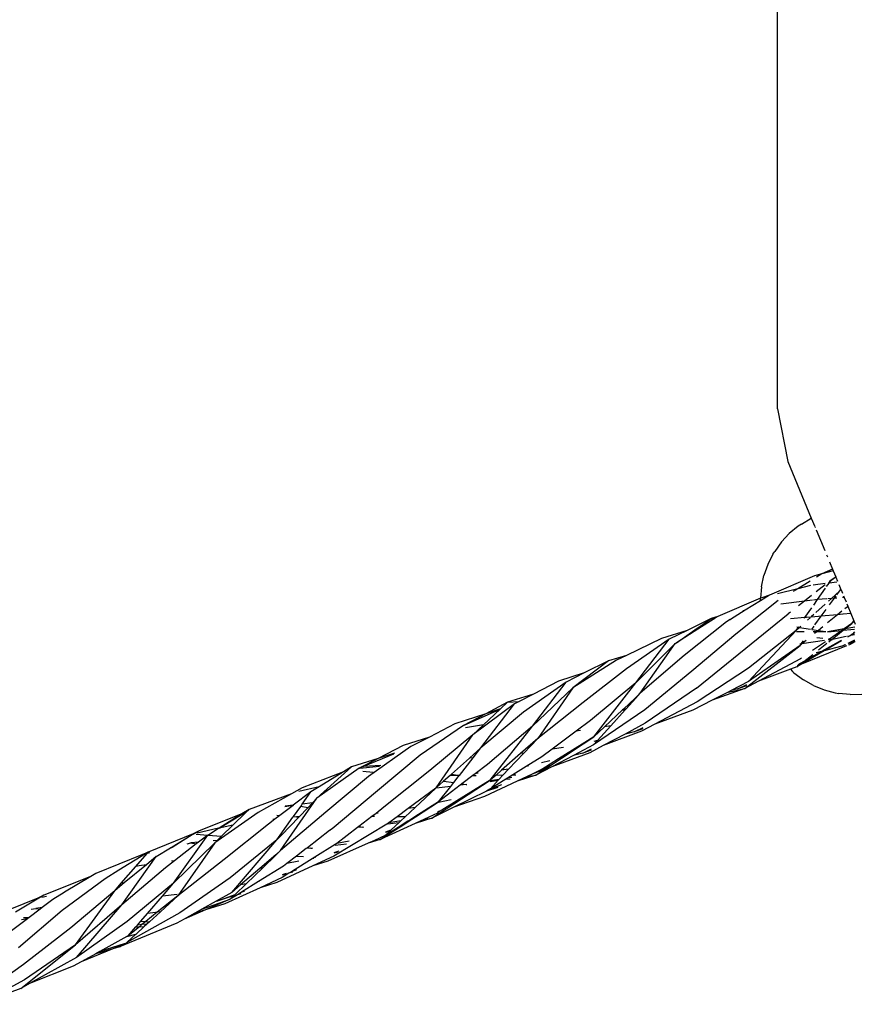
# Model space of a CAD drawing. Extents: x -6960 to 6960, y -7123 to 7123.
# Drawn here: x 2917 to 3088, y -3043 to -2842 of the extents above; entities that cross this region are included whole.
import ezdxf

# ---------------------------------------------------------------- set-up
doc = ezdxf.new("R2010")
doc.units = 0
doc.layers.get('0').update_dxf_attribs({"linetype": 'CONTINUOUS'})

# ---------------------------------------------------------------- blocks, each defined once
blk = doc.blocks.new('005601')
for p, q in [((3071.92, -2921.03), (3071.92, -2760.41)), ((3071.92, -2921.03), (3074.06, -2931.77)), ((3074.06, -2931.77), (3078.84, -2943.37)), ((3076.82, -2944.57), (3078.84, -2943.37)), ((3078.84, -2943.37), (3079.56, -2945.06)), ((3076.15, -2945.01), (3074.33, -2946.48)), ((3076.82, -2944.57), (3076.15, -2945.01)), ((3079.62, -2945.21), (3079.65, -2945.28)), ((3079.85, -2945.75), (3081.6, -2949.98)), ((3072.73, -2948.21), (3071.37, -2950.16)), ((3072.73, -2948.21), (3074.33, -2946.48)), ((3071, -2950.72), (3071.37, -2950.16)), ((3071, -2950.72), (3069.93, -2952.81)), ((3081.97, -2950.87), (3082.12, -2951.25)), ((3082.56, -2952.29), (3083.16, -2953.75)), ((3069.93, -2952.81), (3069.15, -2955.05)), ((3083.16, -2953.75), (3081, -2954.71)), ((3083.31, -2954.12), (3081, -2954.71)), ((3083.16, -2953.75), (3083.31, -2954.12)), ((3083.31, -2954.12), (3083.81, -2955.32)), ((3068.67, -2957.39), (3069.15, -2955.05)), ((3079.52, -2955.13), (3070.29, -2959.06)), ((3078.59, -2956.19), (3076.05, -2957.75)), ((3080.95, -2954.75), (3079.52, -2955.13)), ((3080.95, -2954.75), (3079.89, -2955.39)), ((3081, -2954.71), (3080.95, -2954.75)), ((3082.87, -2956), (3082.45, -2956.34)), ((3082.47, -2956.59), (3082.87, -2956)), ((3084.06, -2956.39), (3082.47, -2956.59)), ((3082.87, -2956), (3083.81, -2955.32)), ((3083.83, -2955.37), (3082.87, -2956)), ((3083.81, -2955.32), (3083.83, -2955.37)), ((3083.83, -2955.37), (3084.19, -2956.24)), ((3068.67, -2957.39), (3068.49, -2959.71)), ((3076.05, -2957.75), (3071.94, -2958.77)), ((3076.05, -2957.75), (3075.14, -2958.31)), ((3078.64, -2957.11), (3076.05, -2957.75)), ((3081.67, -2956.69), (3079.19, -2957.01)), ((3081.69, -2956.94), (3079.85, -2958.39)), ((3080.1, -2959.99), (3081.75, -2957.61)), ((3081.95, -2957.32), (3082.47, -2956.59)), ((3082.47, -2956.59), (3082.25, -2956.62)), ((3084.58, -2958.28), (3082.95, -2959.75)), ((3084.06, -2958.99), (3084.58, -2958.28)), ((3084.46, -2956.88), (3084.89, -2957.92)), ((3084.58, -2958.28), (3084.89, -2957.92)), ((3084.92, -2958.01), (3084.58, -2958.28)), ((3084.89, -2957.92), (3084.92, -2958.01)), ((3084.92, -2958.01), (3085.2, -2958.68)), ((3068.49, -2959.71), (3059.74, -2963.44)), ((3072.09, -2960.19), (3063.44, -2967.02)), ((3068.48, -2960.2), (3065.35, -2962.15)), ((3068.47, -2960.14), (3068.48, -2959.83)), ((3068.47, -2960.14), (3068.48, -2960.2)), ((3070.29, -2959.06), (3068.48, -2960.2)), ((3068.94, -2959.52), (3068.49, -2959.71)), ((3070.29, -2959.06), (3068.94, -2959.52)), ((3069.47, -2959.38), (3068.94, -2959.52)), ((3077.45, -2960.28), (3072.62, -2960.88)), ((3077.45, -2960.28), (3076.22, -2961.25)), ((3078.88, -2959.15), (3077.45, -2960.28)), ((3079.05, -2960.09), (3077.45, -2960.28)), ((3080.1, -2959.99), (3079.26, -2960.06)), ((3079.32, -2961.11), (3080.1, -2959.99)), ((3082, -2959.83), (3080.1, -2959.99)), ((3082.95, -2959.75), (3082.18, -2959.81)), ((3082.95, -2959.75), (3082.33, -2960.31)), ((3082.56, -2961.05), (3083.55, -2959.7)), ((3083.55, -2959.7), (3082.95, -2959.75)), ((3083.55, -2959.7), (3083.91, -2959.2)), ((3084.05, -2959.66), (3083.55, -2959.7)), ((3085.55, -2959.53), (3085.23, -2959.56)), ((3085.42, -2959.2), (3085.55, -2959.53)), ((3085.55, -2959.53), (3085.93, -2960.44)), ((3065.35, -2962.15), (3062.31, -2964.04)), ((3065.35, -2962.15), (3064.88, -2962.26)), ((3077.54, -2963.66), (3078.94, -2961.65)), ((3081.64, -2960.93), (3079.78, -2962.61)), ((3080.86, -2963.39), (3081.86, -2962.01)), ((3085.08, -2962.36), (3084.21, -2963.07)), ((3086.14, -2961.49), (3085.71, -2961.84)), ((3086.1, -2960.85), (3086.31, -2961.35)), ((3086.31, -2961.35), (3086.14, -2961.49)), ((3086.31, -2961.35), (3086.91, -2962.81)), ((3061.52, -2964.54), (3052.89, -2971.4)), ((3058.41, -2963.86), (3053.46, -2966.29)), ((3055.41, -2978.05), (3074.14, -2962.89)), ((3056.06, -2965.48), (3058.41, -2963.86)), ((3059.03, -2963.89), (3056.96, -2965.2)), ((3059.74, -2963.44), (3058.41, -2963.86)), ((3059.5, -2963.59), (3058.41, -2963.86)), ((3058.41, -2963.86), (3059.03, -2963.89)), ((3059.5, -2963.59), (3059.03, -2963.89)), ((3059.74, -2963.44), (3059.5, -2963.59)), ((3062.26, -2964.04), (3061.52, -2964.54)), ((3062.26, -2964.04), (3062.31, -2964.04)), ((3074.57, -2962.55), (3074.14, -2962.89)), ((3077.54, -2963.66), (3074.61, -2963.88)), ((3077.46, -2963.77), (3077.54, -2963.66)), ((3077.79, -2963.64), (3077.54, -2963.66)), ((3078.66, -2963.57), (3077.82, -2963.63)), ((3078.65, -2963.63), (3078.06, -2964.16)), ((3079.34, -2963.01), (3078.81, -2963.49)), ((3080.32, -2963.44), (3078.84, -2963.55)), ((3079.56, -2965.16), (3080.86, -2963.39)), ((3080.86, -2963.39), (3080.32, -2963.44)), ((3084.21, -2963.07), (3080.86, -2963.39)), ((3084.21, -2963.07), (3082.16, -2964.74)), ((3085.29, -2962.96), (3084.21, -2963.07)), ((3086.91, -2962.81), (3085.36, -2962.96)), ((3086.91, -2962.81), (3087.52, -2964.28)), ((3087.09, -2964.88), (3087.52, -2964.28)), ((3087.58, -2964.42), (3087.09, -2964.88)), ((3087.52, -2964.28), (3087.58, -2964.42)), ((3087.58, -2964.42), (3087.82, -2965)), ((3053.46, -2966.29), (3048.25, -2967.9)), ((3053.46, -2966.29), (3049.84, -2968.06)), ((3056.64, -2965.4), (3051.3, -2968.78)), ((3051.3, -2968.78), (3055.56, -2965.82)), ((3055.56, -2965.82), (3056.64, -2965.4)), ((3055.56, -2965.82), (3056.06, -2965.48)), ((3056.96, -2965.2), (3056.06, -2965.48)), ((3056.96, -2965.2), (3056.64, -2965.4)), ((3075.72, -2966.27), (3066.01, -2973.94)), ((3066.02, -2976.72), (3075.72, -2966.27)), ((3075.72, -2966.27), (3076.19, -2965.6)), ((3076.42, -2965.64), (3075.72, -2966.27)), ((3077.41, -2966.54), (3075.79, -2966.53)), ((3075.85, -2965.54), (3076.19, -2965.6)), ((3076.19, -2965.6), (3076.29, -2965.46)), ((3076.19, -2965.6), (3076.42, -2965.64)), ((3076.72, -2965.37), (3076.42, -2965.64)), ((3076.42, -2965.64), (3078.68, -2966.01)), ((3078.93, -2966.05), (3079.39, -2965.41)), ((3078.93, -2966.05), (3080.27, -2966.27)), ((3079.94, -2966.55), (3079.23, -2966.54)), ((3079.94, -2966.55), (3079.47, -2966.93)), ((3080.27, -2966.27), (3079.94, -2966.55)), ((3081.77, -2966.56), (3079.94, -2966.55)), ((3081.16, -2965.55), (3080.27, -2966.27)), ((3080.27, -2966.27), (3081.75, -2966.52)), ((3085.52, -2965.96), (3082.14, -2966.54)), ((3082.14, -2966.54), (3085.07, -2966.27)), ((3085.07, -2966.27), (3082.52, -2968.03)), ((3083.02, -2968.09), (3085.36, -2966.24)), ((3085.52, -2965.96), (3085.07, -2966.27)), ((3085.07, -2966.27), (3085.36, -2966.24)), ((3085.36, -2966.24), (3085.78, -2965.92)), ((3085.36, -2966.24), (3087.67, -2966.03)), ((3087.09, -2964.88), (3085.52, -2965.96)), ((3085.78, -2965.92), (3085.52, -2965.96)), ((3085.78, -2965.92), (3087.09, -2964.88)), ((3087.73, -2965.58), (3085.78, -2965.92)), ((3048.25, -2967.9), (3041.1, -2971.36)), ((3049.84, -2968.06), (3041.12, -2974.09)), ((3042.98, -2976.97), (3049.84, -2968.06)), ((3063.44, -2967.02), (3054.46, -2974.62)), ((3076.74, -2969.04), (3077.23, -2968.37)), ((3077.76, -2968.32), (3076.92, -2969.01)), ((3081.56, -2968.34), (3076.92, -2969.01)), ((3081.74, -2968.57), (3079.09, -2970.39)), ((3079.95, -2967.73), (3081.19, -2967.87)), ((3084.93, -2968.35), (3080.93, -2970.58)), ((3084.98, -2968.39), (3081.48, -2970.44)), ((3082.29, -2968), (3082.52, -2968.03)), ((3082.52, -2968.03), (3082.32, -2968.16)), ((3082.96, -2968.14), (3082.33, -2968.23)), ((3082.4, -2968.58), (3082.96, -2968.14)), ((3082.52, -2968.03), (3083.02, -2968.09)), ((3083.02, -2968.09), (3082.96, -2968.14)), ((3083.02, -2968.09), (3083.18, -2968.1)), ((3085.92, -2967.5), (3083.18, -2968.1)), ((3085.92, -2967.5), (3085.96, -2967.47)), ((3086.2, -2967.42), (3086.84, -2967.29)), ((3086.84, -2967.29), (3086.23, -2967.63)), ((3086.84, -2967.29), (3086.23, -2967.65)), ((3086.38, -2968.85), (3087.73, -2968.18)), ((3087.74, -2968.48), (3086.4, -2968.99)), ((3086.88, -2967.26), (3086.84, -2967.29)), ((3086.91, -2967.25), (3086.88, -2967.26)), ((3087.26, -2967.05), (3086.91, -2967.25)), ((3086.91, -2967.25), (3087.68, -2967.08)), ((3087.68, -2967.11), (3086.91, -2967.25)), ((3087.66, -2966.58), (3087.26, -2967.05)), ((3087.67, -2966.78), (3087.26, -2967.05)), ((3051.02, -2968.96), (3042.98, -2976.97)), ((3043.92, -2979.1), (3051.02, -2968.96)), ((3051.02, -2968.96), (3051.27, -2968.79)), ((3051.3, -2968.78), (3051.27, -2968.79)), ((3065.29, -2978.12), (3076.53, -2969.33)), ((3076.53, -2969.33), (3066.02, -2976.72)), ((3076.74, -2969.04), (3076.46, -2969.08)), ((3076.92, -2969.01), (3076.53, -2969.33)), ((3076.53, -2969.33), (3076.74, -2969.04)), ((3076.92, -2969.01), (3076.74, -2969.04)), ((3086.04, -2969.43), (3076.81, -2973.17)), ((3081.48, -2970.44), (3076.81, -2973.17)), ((3080.28, -2970.25), (3082, -2968.9)), ((3081.48, -2970.44), (3080.93, -2970.58)), ((3085.07, -2969.5), (3081.48, -2970.44)), ((3085.07, -2969.5), (3085.76, -2969.15)), ((3085.82, -2969.21), (3085.07, -2969.5)), ((3086.6, -2969.2), (3086.44, -2969.27)), ((3087.75, -2968.59), (3086.6, -2969.2)), ((3039.07, -2972.35), (3030.15, -2977.98)), ((3037.42, -2972.46), (3030.15, -2977.98)), ((3037.42, -2972.46), (3032.49, -2974.96)), ((3041.1, -2971.36), (3037.42, -2972.46)), ((3041.1, -2971.36), (3039.07, -2972.35)), ((3052.89, -2971.4), (3043.92, -2979.1)), ((3076.63, -2972.08), (3068.04, -2976.65)), ((3076.81, -2971.96), (3076.63, -2972.08)), ((3080.93, -2970.58), (3077.28, -2972.61)), ((3077.28, -2972.61), (3079.12, -2971.16)), ((3080.93, -2970.58), (3079.83, -2970.87)), ((3041.12, -2974.09), (3032.24, -2980.99)), ((3066.01, -2973.94), (3055.51, -2980.85)), ((3074.56, -2974.21), (3068.04, -2976.65)), ((3075.88, -2973.72), (3074.56, -2974.21)), ((3074.56, -2974.21), (3075.01, -2974.65)), ((3076.81, -2973.17), (3075.88, -2973.72)), ((3075.88, -2973.72), (3076.32, -2973.37)), ((3076.32, -2973.37), (3075.97, -2973.51)), ((3077.28, -2972.61), (3076.08, -2973.29)), ((3076.32, -2973.37), (3077.28, -2972.61)), ((3076.81, -2973.17), (3076.32, -2973.37)), ((3032.49, -2974.96), (3027.19, -2976.62)), ((3032.49, -2974.96), (3028.76, -2976.84)), ((3054.46, -2974.62), (3044.84, -2982.45)), ((3075.01, -2974.65), (3075.3, -2974.92)), ((3075.3, -2974.92), (3077.22, -2976.37)), ((3079.29, -2977.54), (3077.22, -2976.37)), ((3028.76, -2976.84), (3020.1, -2982.94)), ((3021.91, -2985.8), (3028.76, -2976.84)), ((3030.15, -2977.98), (3021.91, -2985.8)), ((3027.19, -2976.62), (3022.08, -2979.26)), ((3030.15, -2977.98), (3022.97, -2988.31)), ((3042.98, -2976.97), (3033.78, -2984.69)), ((3034.42, -2988), (3042.98, -2976.97)), ((3055.41, -2978.05), (3044.94, -2985.21)), ((3065.29, -2978.12), (3058.6, -2980.52)), ((3061.83, -2978.87), (3065.29, -2978.12)), ((3062.46, -2978.55), (3061.83, -2978.87)), ((3066.02, -2976.72), (3062.46, -2978.55)), ((3063.85, -2978.22), (3062.46, -2978.55)), ((3063.85, -2978.22), (3065.7, -2977.33)), ((3065.57, -2977.57), (3063.85, -2978.22)), ((3068.04, -2976.65), (3065.29, -2978.12)), ((3079.29, -2977.54), (3081.48, -2978.42)), ((3081.48, -2978.42), (3083.74, -2978.99)), ((3022.08, -2979.26), (3016.78, -2980.94)), ((3022.08, -2979.26), (3019.16, -2980.76)), ((3042.85, -2980.1), (3040.47, -2982.33)), ((3041.05, -2982.26), (3042.99, -2980.12)), ((3043.92, -2979.1), (3042.85, -2980.1)), ((3042.85, -2980.1), (3042.99, -2980.12)), ((3042.99, -2980.12), (3043.92, -2979.1)), ((3058.6, -2980.52), (3054.65, -2982.55)), ((3061.83, -2978.87), (3058.6, -2980.52)), ((3083.74, -2978.99), (3084.43, -2979.12)), ((3086.78, -2979.38), (3084.43, -2979.12)), ((3086.78, -2979.38), (3089.13, -2979.3)), ((3007.8, -2985.7), (3015.29, -2982.36)), ((3018.23, -2981.24), (3009.75, -2987.61)), ((3011.37, -2990.26), (3018.23, -2981.24)), ((3011.93, -2985.54), (3015.29, -2982.36)), ((3016.78, -2980.94), (3012.39, -2983.27)), ((3015.37, -2982.27), (3012.39, -2983.27)), ((3015.29, -2982.36), (3015.37, -2982.27)), ((3015.37, -2982.27), (3016.78, -2980.94)), ((3016.78, -2980.94), (3019.16, -2980.76)), ((3019.16, -2980.76), (3018.23, -2981.24)), ((3032.24, -2980.99), (3022.97, -2988.31)), ((3044.84, -2982.45), (3034.37, -2989.65)), ((3040.28, -2982.51), (3036.58, -2985.97)), ((3037.88, -2985.77), (3040.83, -2982.51)), ((3040.47, -2982.33), (3040.28, -2982.51)), ((3040.28, -2982.51), (3040.83, -2982.51)), ((3041.05, -2982.26), (3040.47, -2982.33)), ((3040.83, -2982.51), (3041.05, -2982.26)), ((3055.51, -2980.85), (3046.9, -2985.41)), ((3054.65, -2982.55), (3046.9, -2985.41)), ((3012.39, -2983.27), (3006.06, -2985.37)), ((3012.39, -2983.27), (3007.8, -2985.7)), ((3020.1, -2982.94), (3011.37, -2990.26)), ((3007.8, -2985.7), (2998.99, -2991.72)), ((3006.06, -2985.37), (3000.87, -2988.04)), ((3011.93, -2985.54), (3008.26, -2986.16)), ((3009.75, -2987.61), (3011.93, -2985.54)), ((3021.91, -2985.8), (3012.69, -2993.61)), ((3013.29, -2996.83), (3021.91, -2985.8)), ((3033.78, -2984.69), (3030.85, -2986.85)), ((3036.58, -2985.97), (3034.42, -2988)), ((3035.2, -2988.73), (3037.88, -2985.77)), ((3037.88, -2985.77), (3036.58, -2985.97)), ((3044.94, -2985.21), (3040.8, -2987.42)), ((3042.7, -2986.97), (3044.53, -2986.1)), ((3044.42, -2986.33), (3042.7, -2986.97)), ((3046.9, -2985.41), (3044.17, -2986.86)), ((3000.87, -2988.04), (2995.5, -2989.75)), ((3000.87, -2988.04), (2997.1, -2989.98)), ((3009.75, -2987.61), (3000.94, -2994.87)), ((3002.25, -2998.37), (3009.75, -2987.61)), ((3022.97, -2988.31), (3019.46, -2991.4)), ((3022.97, -2988.31), (3020.15, -2991.31)), ((3030.85, -2986.85), (3025.92, -2990.5)), ((3031.73, -2986.72), (3030.85, -2986.85)), ((3034.42, -2988), (3032.06, -2989.48)), ((3032.25, -2989.43), (3034.42, -2988)), ((3044.17, -2986.86), (3036.34, -2989.78)), ((3040.8, -2987.42), (3036.34, -2989.78)), ((3042.7, -2986.97), (3040.8, -2987.42)), ((2997.1, -2989.98), (2988.41, -2996.07)), ((2995.5, -2989.75), (2990.37, -2992.39)), ((3011.37, -2990.26), (3009.04, -2992.33)), ((3009.79, -2992.27), (3011.37, -2990.26)), ((3025.92, -2990.5), (3023.84, -2992.04)), ((3028.24, -2990.18), (3025.92, -2990.5)), ((3032.06, -2989.48), (3027.22, -2992.5)), ((3027.81, -2992.36), (3032.25, -2989.43)), ((3034.37, -2989.65), (3030.3, -2991.78)), ((3032.25, -2989.43), (3032.06, -2989.48)), ((3032.16, -2991.34), (3033.98, -2990.47)), ((3036.34, -2989.78), (3033.61, -2991.24)), ((3034.37, -2989.65), (3035.2, -2988.73)), ((3035.2, -2988.73), (3034.4, -2988.92)), ((2990.37, -2992.39), (2984.97, -2994.11)), ((2990.37, -2992.39), (2986.54, -2994.36)), ((2987.48, -2993.98), (2993.58, -2991.46)), ((2998.99, -2991.72), (2990.24, -2998.98)), ((2993.74, -2991.32), (2990.37, -2992.39)), ((3009.04, -2992.33), (3005.39, -2995.58)), ((3006.98, -2995.86), (3009.79, -2992.27)), ((3009.79, -2992.27), (3009.04, -2992.33)), ((3019.46, -2991.4), (3015.59, -2994.81)), ((3020.15, -2991.31), (3017.03, -2994.62)), ((3020.15, -2991.31), (3019.46, -2991.4)), ((3023.84, -2992.04), (3020.63, -2994.04)), ((3027.22, -2992.5), (3023.8, -2994.64)), ((3025.79, -2993.7), (3027.81, -2992.36)), ((3033.61, -2991.24), (3025.87, -2994.1)), ((3030.3, -2991.78), (3025.87, -2994.1)), ((3027.81, -2992.36), (3027.22, -2992.5)), ((3032.16, -2991.34), (3030.3, -2991.78)), ((3033.86, -2990.71), (3032.16, -2991.34)), ((2977.89, -3000.52), (2984.97, -2994.11)), ((2986.54, -2994.36), (2977.89, -3000.52)), ((2984.97, -2994.11), (2983.34, -2995.12)), ((2986.54, -2994.36), (2987.48, -2993.98)), ((2990.7, -2994.03), (2986.67, -2994.48)), ((2987.48, -2993.98), (2990.97, -2993.79)), ((3012.69, -2993.61), (3010.21, -2995.52)), ((3017.03, -2994.62), (3015.59, -2994.81)), ((3017.03, -2994.62), (3015.93, -2995.78)), ((3020.63, -2994.04), (3017.9, -2995.75)), ((3021.12, -2993.93), (3020.63, -2994.04)), ((3024.3, -2994.68), (3021.81, -2995.6)), ((3025.87, -2994.1), (3022.56, -2995.84)), ((3022.56, -2995.84), (3024.3, -2994.68)), ((3023.68, -2994.69), (3023.63, -2994.74)), ((3023.64, -2994.72), (3023.68, -2994.69)), ((3023.8, -2994.64), (3023.68, -2994.69)), ((3025.48, -2992.91), (3023.74, -2993.32)), ((3023.8, -2994.64), (3025.79, -2993.7)), ((3024.3, -2994.68), (3025.79, -2993.7)), ((2983.34, -2995.12), (2974.9, -2998.4)), ((2983.34, -2995.12), (2978.33, -2998.22)), ((2988.41, -2996.07), (2979.68, -3003.38)), ((2987.24, -2995), (2989.4, -2995.19)), ((3000.94, -2994.87), (2991.58, -3002.38)), ((3005.07, -2995.87), (3003.77, -2997.02)), ((3005.39, -2995.58), (3005.07, -2995.87)), ((3006.94, -2995.91), (3005.07, -2995.87)), ((3005.39, -2995.58), (3006.98, -2995.86)), ((3005.82, -2997.33), (3006.94, -2995.91)), ((3006.94, -2995.91), (3006.98, -2995.86)), ((3009.75, -2995.87), (3007.51, -2997.59)), ((3010.21, -2995.52), (3009.75, -2995.87)), ((3009.75, -2995.87), (3010.38, -2995.87)), ((3010.82, -2995.44), (3010.21, -2995.52)), ((3014.46, -2995.8), (3013.29, -2996.83)), ((3015.06, -2996.7), (3013.29, -2996.98)), ((3016.46, -2996.65), (3013.32, -2998.61)), ((3015.59, -2994.81), (3014.46, -2995.8)), ((3014.46, -2995.8), (3015.93, -2995.78)), ((3015.06, -2996.7), (3014.91, -2996.86)), ((3015.93, -2995.78), (3015.06, -2996.7)), ((3016.81, -2996.43), (3016.46, -2996.65)), ((3016.46, -2996.65), (3017.38, -2996.53)), ((3017.9, -2995.75), (3016.81, -2996.43)), ((3017.72, -2996.29), (3016.81, -2996.43)), ((3017.9, -2995.75), (3018.51, -2995.74)), ((3022.56, -2995.84), (3018.75, -2997.05)), ((3020.83, -2996.07), (3018.75, -2997.05)), ((3021.81, -2995.6), (3020.83, -2996.07)), ((3020.83, -2996.07), (3022.56, -2995.84)), ((3023.63, -2994.74), (3021.81, -2995.6)), ((2974.9, -2998.4), (2972.68, -2999.65)), ((2978.33, -2998.22), (2974.18, -2999.18)), ((2978.33, -2998.22), (2976.68, -2999.25)), ((3002.17, -2998.45), (2996.55, -3002.61)), ((2997.96, -3002.4), (3002.17, -2998.45)), ((3001.39, -3004.59), (3013.29, -2996.83)), ((3002.17, -2998.45), (3002.14, -2998.45)), ((3002.25, -2998.37), (3002.17, -2998.45)), ((3003.77, -2997.02), (3002.25, -2998.37)), ((3005.23, -2998.1), (3002.26, -2998.44)), ((3013.29, -2996.83), (3002.54, -3003.52)), ((3007.14, -2997.88), (3002.75, -3001.26)), ((3002.75, -3001.26), (3005.23, -2998.1)), ((3003.77, -2997.02), (3005.82, -2997.33)), ((3005.23, -2998.1), (3005.82, -2997.33)), ((3007.51, -2997.59), (3007.14, -2997.88)), ((3008.4, -2997.73), (3007.14, -2997.88)), ((3007.51, -2997.59), (3008.4, -2997.73)), ((3008.4, -2997.73), (3008.48, -2997.72)), ((3018.75, -2997.05), (3012.13, -3000.18)), ((3014.83, -2998.3), (3012.49, -2999.05)), ((3013.18, -2998.7), (3012.49, -2999.05)), ((3013.18, -2998.66), (3013.23, -2998.65)), ((3013.23, -2998.65), (3013.18, -2998.7)), ((3013.18, -2998.66), (3013.18, -2998.7)), ((3013.32, -2998.61), (3013.23, -2998.65)), ((3013.28, -2997.08), (3014.91, -2996.86)), ((3014.91, -2996.86), (3013.32, -2998.61)), ((3013.32, -2998.61), (3015.62, -2997.75)), ((2972.68, -2999.65), (2964.04, -3002.8)), ((2972.68, -2999.65), (2965.92, -3003.45)), ((2970.48, -3011.2), (2977.89, -3000.52)), ((2976.68, -2999.25), (2973.07, -3001.97)), ((2974.91, -3001.73), (2976.68, -2999.25)), ((2977.89, -3000.52), (2977.01, -3001.43)), ((2990.24, -2998.98), (2981, -3006.74)), ((3012.49, -2999.05), (3005.85, -3002.37)), ((3012.13, -3000.18), (3005.85, -3002.37)), ((2973.05, -3001.99), (2970.34, -3004.04)), ((2973.05, -3001.99), (2971.32, -3002.25)), ((2973.07, -3001.97), (2971.44, -3002.12)), ((2973.07, -3001.97), (2973.05, -3001.99)), ((2973.1, -3004.27), (2974.59, -3002.18)), ((2976.04, -3002.45), (2974.25, -3004.31)), ((2974.59, -3002.18), (2974.91, -3001.73)), ((2976.04, -3002.45), (2974.59, -3002.18)), ((2977.01, -3001.43), (2974.91, -3001.73)), ((2977.01, -3001.43), (2976.04, -3002.45)), ((2991.58, -3002.38), (2989.97, -3003.61)), ((2996.55, -3002.61), (2994.29, -3004.29)), ((2995.92, -3004.31), (2997.96, -3002.4)), ((2997.96, -3002.4), (2996.55, -3002.61)), ((3002.75, -3001.26), (2997.89, -3004.32)), ((2998.01, -3004.32), (3002.75, -3001.26)), ((3005.85, -3002.37), (3001.39, -3004.59)), ((3005.31, -3000.82), (3002.74, -3001.37)), ((2962.59, -3003.7), (2953.86, -3007.15)), ((2965.92, -3003.45), (2957.03, -3009.6)), ((2957.93, -3006.64), (2963.19, -3003.46)), ((2962.59, -3003.7), (2957.93, -3006.64)), ((2963.34, -3003.48), (2960.72, -3006.02)), ((2964.04, -3002.8), (2962.59, -3003.7)), ((2963.19, -3003.46), (2962.59, -3003.7)), ((2963.19, -3003.46), (2963.34, -3003.48)), ((2963.34, -3003.48), (2964.04, -3002.8)), ((2970.34, -3004.04), (2969.31, -3004.82)), ((2969.7, -3003.99), (2970.34, -3004.04)), ((2970.39, -3008.07), (2973.01, -3004.39)), ((2979.68, -3003.38), (2970.48, -3011.2)), ((2974.17, -3004.39), (2970.65, -3008.05)), ((2973.01, -3004.39), (2973.1, -3004.27)), ((2973.7, -3004.31), (2973.01, -3004.39)), ((2973.1, -3004.27), (2973.7, -3004.31)), ((2973.7, -3004.31), (2974.17, -3004.39)), ((2974.25, -3004.31), (2973.7, -3004.31)), ((2974.25, -3004.31), (2974.17, -3004.39)), ((2989.13, -3004.26), (2986.47, -3006.29)), ((2989.97, -3003.61), (2989.13, -3004.26)), ((2989.65, -3004.26), (2989.13, -3004.26)), ((2990.38, -3003.55), (2989.97, -3003.61)), ((2994.29, -3004.29), (2992.59, -3005.55)), ((2995.92, -3004.31), (2994.29, -3004.29)), ((2995, -3005.17), (2995.92, -3004.31)), ((2997.89, -3004.32), (2997.08, -3004.84)), ((2997.25, -3004.81), (2998.01, -3004.32)), ((2998.01, -3004.32), (2997.89, -3004.32)), ((3001.39, -3004.59), (2997.97, -3005.66)), ((3002.48, -3003.58), (2999.85, -3004.79)), ((2999.85, -3004.79), (3001.39, -3004.59)), ((3002.54, -3003.52), (3002.48, -3003.54)), ((3002.48, -3003.54), (3002.48, -3003.58)), ((3002.91, -3003.16), (3002.51, -3003.33)), ((2957.82, -3006.66), (2953.41, -3007.64)), ((2955.61, -3008.04), (2957.82, -3006.66)), ((2957.93, -3006.64), (2957.82, -3006.66)), ((2960.72, -3006.02), (2957.93, -3006.64)), ((2960.72, -3006.02), (2958.42, -3008.25)), ((2968.01, -3005.8), (2958.98, -3013.03)), ((2969.31, -3004.82), (2968.01, -3005.8)), ((2969.31, -3004.82), (2968.88, -3004.87)), ((2981, -3006.74), (2980.48, -3007.14)), ((2992.19, -3005.85), (2981.33, -3012.35)), ((2986.16, -3006.53), (2981.94, -3009.75)), ((2986.47, -3006.29), (2986.16, -3006.53)), ((2987.24, -3006.41), (2986.16, -3006.53)), ((2986.47, -3006.29), (2987.24, -3006.41)), ((2987.24, -3006.41), (2987.47, -3006.38)), ((2997.97, -3005.66), (2990.8, -3008.97)), ((2992.32, -3005.76), (2992.19, -3005.85)), ((2992.32, -3005.76), (2994.7, -3005.45)), ((2992.59, -3005.55), (2992.32, -3005.76)), ((2995, -3005.17), (2992.59, -3005.55)), ((2993.05, -3007), (2994.7, -3005.45)), ((2994.46, -3006.49), (2993.62, -3007.02)), ((2994.02, -3006.89), (2994.9, -3006.33)), ((2996.46, -3005.23), (2994.46, -3006.49)), ((2994.46, -3006.49), (2994.9, -3006.33)), ((2994.7, -3005.45), (2995, -3005.17)), ((2994.9, -3006.33), (2996.64, -3005.2)), ((2997.08, -3004.84), (2996.46, -3005.23)), ((2996.46, -3005.23), (2996.64, -3005.2)), ((2996.64, -3005.2), (2997.25, -3004.81)), ((2997.25, -3004.81), (2997.08, -3004.84)), ((2999.85, -3004.79), (2997.97, -3005.66)), ((2952.63, -3007.81), (2943.47, -3011.55)), ((2948.33, -3010.49), (2952.63, -3007.81)), ((2952.75, -3007.82), (2948.33, -3010.49)), ((2948.61, -3017.87), (2955.61, -3008.04)), ((2953.86, -3007.15), (2952.63, -3007.81)), ((2952.63, -3007.81), (2952.75, -3007.82)), ((2952.75, -3007.82), (2953.86, -3007.15)), ((2953.21, -3007.85), (2955.61, -3008.04)), ((2955.61, -3008.04), (2953.71, -3009.5)), ((2955.61, -3008.04), (2958.42, -3008.25)), ((2958.42, -3008.25), (2957.5, -3009.14)), ((2970.65, -3008.05), (2969.72, -3009.02)), ((2969.72, -3009.02), (2970.39, -3008.07)), ((2970.65, -3008.05), (2970.39, -3008.07)), ((2980.48, -3007.14), (2975.94, -3010.63)), ((2980.61, -3007.12), (2980.48, -3007.14)), ((2991.82, -3008.15), (2989.65, -3009.12)), ((2990.8, -3008.97), (2994.02, -3006.89)), ((2993.62, -3007.02), (2991.82, -3008.15)), ((2991.82, -3008.15), (2992.74, -3007.29)), ((2992.74, -3007.29), (2991.92, -3007.55)), ((2991.94, -3007.4), (2993.05, -3007)), ((2992.74, -3007.29), (2993.05, -3007)), ((2994.02, -3006.89), (2993.62, -3007.02)), ((2945.08, -3012.45), (2948, -3010.66)), ((2948.08, -3010.64), (2948, -3010.66)), ((2948.08, -3010.64), (2948.25, -3010.51)), ((2948.25, -3010.51), (2948.33, -3010.49)), ((2957.03, -3009.6), (2948.61, -3017.87)), ((2953.27, -3009.84), (2948.82, -3013.27)), ((2957.03, -3009.6), (2949.47, -3020.42)), ((2951.43, -3009.81), (2951.41, -3009.83)), ((2951.43, -3009.81), (2952.17, -3009.65)), ((2953.71, -3009.5), (2952.17, -3009.65)), ((2952.17, -3009.65), (2953.27, -3009.84)), ((2953.71, -3009.5), (2953.27, -3009.84)), ((2957.5, -3009.14), (2956.68, -3009.22)), ((2957.5, -3009.14), (2957.03, -3009.6)), ((2969.72, -3009.02), (2960.21, -3016.77)), ((2960.49, -3019.79), (2969.72, -3009.02)), ((2975.94, -3010.63), (2975.71, -3010.8)), ((2976.62, -3010.73), (2975.71, -3010.8)), ((2975.94, -3010.63), (2976.62, -3010.73)), ((2976.62, -3010.73), (2976.95, -3010.69)), ((2976.98, -3010.67), (2976.95, -3010.69)), ((2981.61, -3010), (2977.46, -3012.57)), ((2988.37, -3009.69), (2980.11, -3013.37)), ((2981.59, -3010.12), (2983.93, -3009.83)), ((2981.94, -3009.75), (2981.61, -3010)), ((2984.5, -3009.27), (2981.94, -3009.75)), ((2990.8, -3008.97), (2988.37, -3009.69)), ((2989.65, -3009.12), (2988.37, -3009.69)), ((2989.65, -3009.12), (2990.8, -3008.97)), ((2942.14, -3012.08), (2932.75, -3015.9)), ((2942.91, -3011.9), (2937.48, -3015.23)), ((2938.09, -3022.31), (2945.08, -3012.45)), ((2940.94, -3014.45), (2943.24, -3011.82)), ((2943.47, -3011.55), (2942.14, -3012.08)), ((2942.91, -3011.9), (2942.14, -3012.08)), ((2943.47, -3011.55), (2942.91, -3011.9)), ((2945.08, -3012.45), (2943.09, -3014.09)), ((2943.24, -3011.82), (2943.47, -3011.55)), ((2943.73, -3011.7), (2943.24, -3011.82)), ((2969.48, -3012.06), (2966.24, -3014.85)), ((2966.82, -3014.74), (2969.59, -3012.06)), ((2970.48, -3011.2), (2969.48, -3012.06)), ((2969.48, -3012.06), (2969.59, -3012.06)), ((2969.59, -3012.06), (2970.48, -3011.2)), ((2973.73, -3012.33), (2971.77, -3013.83)), ((2975.71, -3010.8), (2973.73, -3012.33)), ((2973.73, -3012.33), (2975.18, -3012.42)), ((2977.46, -3012.57), (2976.95, -3012.89)), ((2981.33, -3012.35), (2977.07, -3014.32)), ((2977.46, -3012.57), (2977.62, -3012.58)), ((2982.21, -3011.5), (2981.4, -3011.73)), ((2981.42, -3011.61), (2982.44, -3011.27)), ((2937.95, -3017.87), (2940.94, -3014.45)), ((2946.96, -3014.7), (2938.09, -3022.31)), ((2943.09, -3014.09), (2938.57, -3017.8)), ((2941.59, -3014.3), (2940.94, -3014.45)), ((2943.09, -3014.09), (2941.59, -3014.3)), ((2948.82, -3013.27), (2946.96, -3014.7)), ((2948.82, -3013.27), (2948.18, -3013.36)), ((2958.98, -3013.03), (2949.47, -3020.42)), ((2963.43, -3018.01), (2966.82, -3014.74)), ((2971.06, -3014.38), (2966, -3017.53)), ((2966.82, -3014.74), (2966.24, -3014.85)), ((2977.07, -3014.32), (2969.69, -3017.72)), ((2971.77, -3013.83), (2971.06, -3014.38)), ((2974.18, -3013.39), (2971.77, -3013.83)), ((2976.95, -3012.89), (2972.93, -3015.38)), ((2977.23, -3012.83), (2976.95, -3012.89)), ((2980.11, -3013.37), (2977.07, -3014.32)), ((2931.51, -3016.57), (2922.17, -3020.28)), ((2931.72, -3016.52), (2926.37, -3019.73)), ((2932.75, -3015.9), (2931.51, -3016.57)), ((2931.72, -3016.52), (2931.51, -3016.57)), ((2932.75, -3015.9), (2931.72, -3016.52)), ((2937.48, -3015.23), (2934.68, -3016.95)), ((2937.48, -3015.23), (2937.23, -3015.28)), ((2960.21, -3016.77), (2949.93, -3023.89)), ((2966.24, -3014.85), (2962.32, -3018.22)), ((2970.79, -3016.71), (2966.31, -3018.78)), ((2972.17, -3015.85), (2970.79, -3016.71)), ((2971.43, -3016.08), (2970.84, -3016.26)), ((2970.86, -3016.12), (2971.69, -3015.82)), ((2972.93, -3015.38), (2972.17, -3015.85)), ((2972.96, -3015.6), (2972.17, -3015.85)), ((2972.93, -3015.38), (2973.77, -3015.07)), ((2934.68, -3016.95), (2925.85, -3023.47)), ((2938.57, -3017.8), (2936.62, -3019.4)), ((2936.62, -3019.4), (2937.95, -3017.87)), ((2938.57, -3017.8), (2937.95, -3017.87)), ((2948.61, -3017.87), (2939.13, -3025.67)), ((2946.34, -3020.51), (2948.61, -3017.87)), ((2966.31, -3018.78), (2959.11, -3022.1)), ((2962.32, -3018.22), (2960.49, -3019.79)), ((2961.17, -3020.19), (2963.43, -3018.01)), ((2963.43, -3018.01), (2962.32, -3018.22)), ((2966, -3017.53), (2962.47, -3019.72)), ((2966.26, -3017.48), (2966, -3017.53)), ((2969.69, -3017.72), (2966.31, -3018.78)), ((2922.17, -3020.28), (2920.94, -3020.94)), ((2922.17, -3020.28), (2921.15, -3020.89)), ((2922.7, -3020.55), (2921.72, -3020.77)), ((2926.3, -3019.75), (2923.95, -3021.19)), ((2926.37, -3019.73), (2926.3, -3019.75)), ((2936.62, -3019.4), (2927.62, -3026.95)), ((2928.63, -3030.43), (2936.62, -3019.4)), ((2943.31, -3024.03), (2946.34, -3020.51)), ((2949.47, -3020.42), (2945.3, -3023.79)), ((2949.47, -3020.42), (2945.94, -3023.68)), ((2949.39, -3020.18), (2946.34, -3020.51)), ((2960.49, -3019.79), (2957.31, -3021.56)), ((2957.45, -3021.54), (2961.17, -3020.19)), ((2960.89, -3020.47), (2957.45, -3021.54)), ((2961.66, -3020.23), (2960.2, -3021.13)), ((2960.2, -3021.13), (2960.89, -3020.47)), ((2960.89, -3020.47), (2961.17, -3020.19)), ((2962.47, -3019.72), (2961.66, -3020.23)), ((2962.34, -3020.01), (2961.66, -3020.23)), ((2962.47, -3019.72), (2963.2, -3019.45)), ((2920.94, -3020.94), (2911.65, -3024.66)), ((2921.15, -3020.89), (2916.38, -3023.77)), ((2921.15, -3020.89), (2920.94, -3020.94)), ((2923.95, -3021.19), (2921.78, -3022.85)), ((2938.09, -3022.31), (2928.63, -3030.43)), ((2928.79, -3033.04), (2938.09, -3022.31)), ((2954.4, -3023.19), (2960.2, -3021.13)), ((2957.31, -3021.56), (2954.4, -3023.19)), ((2960.2, -3021.13), (2955.17, -3023.31)), ((2959.11, -3022.1), (2955.17, -3023.31)), ((2957.45, -3021.54), (2957.31, -3021.56)), ((2925.85, -3023.47), (2916.95, -3031.05)), ((2921.37, -3023.16), (2919.14, -3024.87)), ((2919.52, -3023.18), (2920.47, -3023)), ((2921.78, -3022.85), (2920.47, -3023)), ((2920.47, -3023), (2921.37, -3023.16)), ((2921.78, -3022.85), (2921.37, -3023.16)), ((2949.93, -3023.89), (2939.08, -3030)), ((2941.94, -3025.62), (2943.31, -3024.03)), ((2945.3, -3023.79), (2942.98, -3025.68)), ((2944.94, -3023.86), (2943.31, -3024.03)), ((2945.94, -3023.68), (2943.73, -3025.72)), ((2945.3, -3023.79), (2944.94, -3023.86)), ((2945.94, -3023.68), (2945.3, -3023.79)), ((2955.17, -3023.31), (2950.76, -3025.22)), ((2952.97, -3023.99), (2950.76, -3025.22)), ((2954.4, -3023.19), (2952.97, -3023.99)), ((2955.17, -3023.31), (2952.97, -3023.99)), ((2918.77, -3025.15), (2915.28, -3027.82)), ((2918.77, -3025.15), (2917.55, -3025.34)), ((2917.98, -3024.87), (2919.14, -3024.87)), ((2919.14, -3024.87), (2918.77, -3025.15)), ((2939.13, -3025.67), (2928.79, -3033.04)), ((2949.32, -3026.03), (2937.58, -3030.85)), ((2941.64, -3026.76), (2939.37, -3028.6)), ((2939.37, -3028.6), (2940.93, -3026.79)), ((2940.93, -3026.79), (2941.25, -3026.42)), ((2940.93, -3026.79), (2941.64, -3026.76)), ((2942.65, -3026.71), (2940.98, -3028.25)), ((2941.25, -3026.42), (2941.94, -3025.62)), ((2942.17, -3026.33), (2941.25, -3026.42)), ((2942.17, -3026.33), (2941.64, -3026.76)), ((2941.64, -3026.76), (2942.65, -3026.71)), ((2941.94, -3025.62), (2942.98, -3025.68)), ((2942.98, -3025.68), (2942.17, -3026.33)), ((2943.16, -3026.23), (2942.17, -3026.33)), ((2943.16, -3026.23), (2942.65, -3026.71)), ((2942.98, -3025.68), (2943.73, -3025.72)), ((2943.73, -3025.72), (2943.16, -3026.23)), ((2950.76, -3025.22), (2949.32, -3026.03)), ((2927.62, -3026.95), (2918, -3034.46)), ((2939.11, -3028.75), (2933.54, -3031.84)), ((2940.95, -3028.28), (2939.08, -3030)), ((2939.11, -3028.75), (2940.95, -3028.28)), ((2939.37, -3028.6), (2939.11, -3028.75)), ((2940.95, -3028.28), (2940.98, -3028.25)), ((2917.46, -3039.33), (2928.63, -3030.43)), ((2928.63, -3030.43), (2918.2, -3037.59)), ((2938.71, -3030.21), (2933.54, -3031.84)), ((2938.71, -3030.21), (2936.21, -3031.25)), ((2937.58, -3030.85), (2936.21, -3031.25)), ((2937.58, -3030.85), (2938.71, -3030.21)), ((2938.71, -3030.21), (2938.82, -3030.15)), ((2938.82, -3030.15), (2938.98, -3030.1)), ((2938.98, -3030.1), (2939.08, -3030)), ((2936.21, -3031.25), (2929.76, -3033.94)), ((2932.77, -3032.27), (2929.76, -3033.94)), ((2936.21, -3031.25), (2932.77, -3032.27)), ((2933.54, -3031.84), (2932.77, -3032.27)), ((2918, -3034.46), (2907.67, -3041.77)), ((2928.79, -3033.04), (2919.23, -3038.34)), ((2928.15, -3034.83), (2919.23, -3038.34)), ((2929.76, -3033.94), (2928.15, -3034.83)), ((2918.2, -3037.59), (2908.89, -3042.59)), ((2919.23, -3038.34), (2917.46, -3039.33)), ((2917.46, -3039.33), (2908.89, -3042.59))]:
    blk.add_line(p, q)

msp = doc.modelspace()

# ---------------------------------------------------------------- block references
at = {"ltscale": 100}
msp.add_blockref('005601', (0, 0), dxfattribs=at)

doc.saveas('drawing.dxf')
